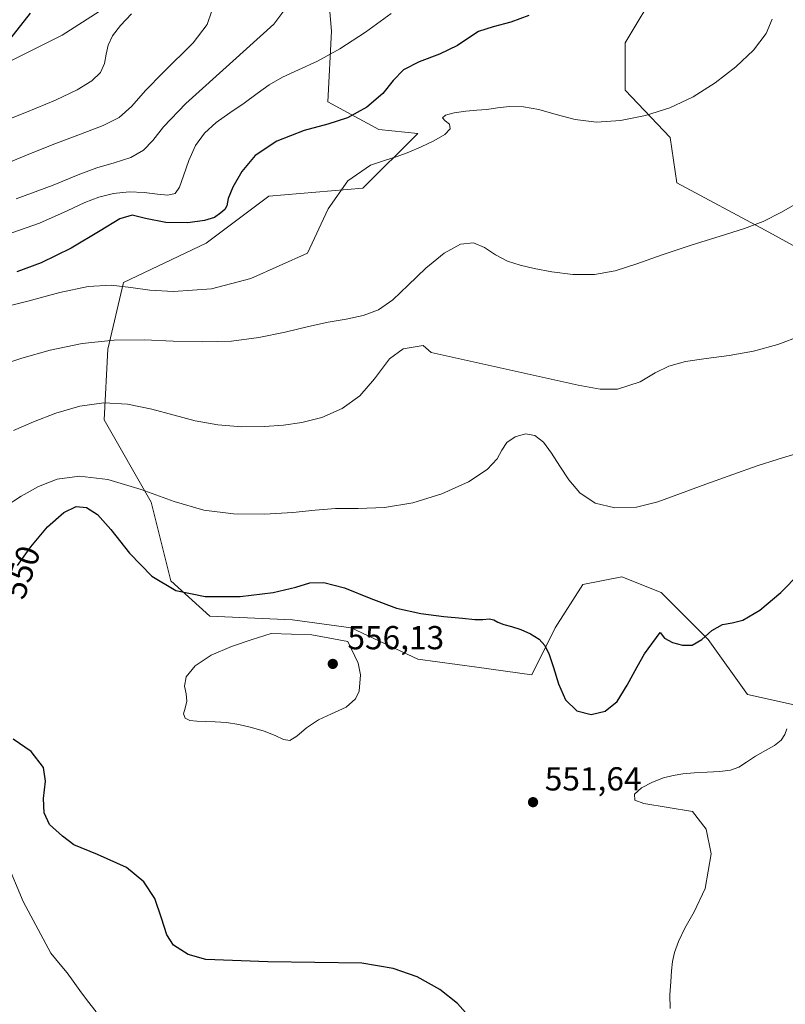
# Model space of a CAD drawing. Units: metres. Extents: x 631853 to 635322, y 4701920 to 4704299.
# Drawn here: x 634357 to 634587, y 4702964 to 4703261 of the extents above; entities that cross this region are included whole.
import ezdxf
from ezdxf.enums import TextEntityAlignment as Align

# ---------------------------------------------------------------- set-up
doc = ezdxf.new("R2010")
doc.units = ezdxf.units.M
doc.header["$MEASUREMENT"] = 0
for name, color, linetype, lineweight in [('Comarca CxS', 21, 'Continuous', 0), ('Comunidad Autónoma CxS', 142, 'Continuous', 0), ('Cultivos herbáceos CxS', 92, 'Continuous', 0), ('Cultivos leñosos CxS', 92, 'Continuous', 0), ('Curva de nivel maestra', 30, 'Continuous', 30), ('Curva de nivel normal', 30, 'Continuous', 0), ('Matorral CxS', 135, 'Continuous', 0), ('Municipio CxS', 4, 'Continuous', 0), ('Pastizal CxS', 92, 'Continuous', 0), ('Provincia CxS', 1, 'Continuous', 0), ('Punto de cota en terreno', 7, 'Continuous', 0), ('Rótulo de curva de nivel directora', 7, 'Continuous', 0), ('Rótulo de punto de cota en terreno', 7, 'Continuous', 0)]:
    doc.layers.add(name, color=color, linetype=linetype, lineweight=lineweight)
doc.styles.add('Style-Arial', font='txt')

# ---------------------------------------------------------------- blocks, each defined once
blk = doc.blocks.new('*U6')
at = {"layer": 'Cultivos herbáceos CxS', "color": 92, "linetype": 'Continuous', "lineweight": 0}
blk.add_polyline3d([(634405.6889, 4703279.8481, 503.7648), (634369.4275, 4703256.5157, 501.0354), (634323.8959, 4703233.6853, 498.531)], dxfattribs=at)
blk = doc.blocks.new('*U7')
at = {"layer": 'Matorral CxS', "color": 135, "linetype": 'Continuous', "lineweight": 0}
for points in [[(634323.8959, 4703233.6853, 498.531), (634369.4275, 4703256.5157, 501.0354), (634405.6889, 4703279.8481, 503.7648)], [(634449.4631, 4703270.7029, 514.2777), (634450.6457, 4703257.6899, 517.9983), (634449.4625, 4703236.3959, 522.3573), (634464.8335, 4703228.1159, 526.3245), (634476.6565, 4703226.9327, 528.3411), (634460.1031, 4703210.3709, 530.5104), (634431.7269, 4703208.0053, 526.8468), (634412.8095, 4703193.8105, 525.7678), (634387.9801, 4703181.9807, 529.5781), (634383.2507, 4703161.8699, 535.5733), (634382.0683, 4703140.5769, 541.1241), (634396.2559, 4703115.7347, 545.5764), (634402.1665, 4703092.0747, 549.1855), (634413.9893, 4703081.4285, 550.8308), (634438.8185, 4703080.2451, 552.0692), (634456.5535, 4703077.8791, 553.5915), (634476.6533, 4703068.4149, 551.989), (634494.3885, 4703066.0485, 551.7786), (634510.9415, 4703063.6825, 550.9625), (634518.0357, 4703077.8785, 549.4818), (634526.3119, 4703090.8903, 548.0176), (634538.1353, 4703093.2563, 547.2474), (634549.9593, 4703088.5241, 547.5194), (634564.1469, 4703074.3289, 549.7106), (634575.9697, 4703057.7669, 551.8185), (634597.2517, 4703053.0345, 554.2677)]]:
    blk.add_polyline3d(points, dxfattribs=at)
blk = doc.blocks.new('5PATER')
at = {"layer": 'Pastizal CxS', "linetype": 'Continuous', "lineweight": 0}
h = blk.add_hatch(color=51, dxfattribs=at)
edge = h.paths.add_edge_path()
edge.add_ellipse((0, 0), major_axis=(-0.11, -0.111), ratio=0.999422, start_angle=0, end_angle=360)

msp = doc.modelspace()

# ---------------------------------------------------------------- linework, layer by layer
at = {"layer": 'Comarca CxS', "color": 21, "linetype": 'Continuous', "lineweight": 0}
msp.add_3dface([(635322.47, 4701985.74), (631896.35, 4701920.15), (631852.62, 4704233.4), (635277.61, 4704299.04)], dxfattribs=at)
at = {"layer": 'Comunidad Autónoma CxS', "color": 142, "linetype": 'Continuous', "lineweight": 0}
msp.add_3dface([(635322.47, 4701985.74), (631896.35, 4701920.15), (631852.62, 4704233.4), (635277.61, 4704299.04)], dxfattribs=at)
at = {"layer": 'Cultivos herbáceos CxS', "color": 92, "linetype": 'Continuous', "lineweight": 0}
msp.add_polyline3d([(634428.9387, 4703300.4261, 504.2089), (634422.6795, 4703291.4791, 504.2051), (634405.6889, 4703279.8481, 503.7648), (634369.4275, 4703256.5157, 501.0354), (634323.8959, 4703233.6853, 498.531), (634280.4725, 4703227.6369, 494.8369), (634246.9429, 4703207.8411, 494.9852), (634211.2145, 4703197.9435, 491.5066), (634165.8663, 4703189.1987, 487.3844)], dxfattribs=at)
at = {"layer": 'Cultivos leñosos CxS', "color": 92, "linetype": 'Continuous', "lineweight": 0}
for points in [[(634794.8287, 4703265.6821, 556.2334), (634807.1905, 4703254.5741, 558.6585), (634797.9705, 4703206.6453, 558.4373), (634771.5915, 4703156.4575, 558.232), (634762.5665, 4703148.5605, 557.3777), (634751.2849, 4703130.5107, 557.493), (634741.1317, 4703116.9731, 557.4937), (634722.5257, 4703113.4723, 556.5643), (634686.1207, 4703127.5547, 551.0231), (634663.0347, 4703144.0517, 546.9487), (634633.9029, 4703162.1981, 542.2587), (634613.0163, 4703180.3443, 538.6934), (634581.2493, 4703197.7415, 535.0331), (634554.7045, 4703212.0349, 532.6581), (634552.6627, 4703225.6479, 531.0842), (634539.0511, 4703239.9411, 528.7839), (634539.0513, 4703254.2339, 528.6447), (634549.2607, 4703271.2497, 528.359)], [(634549.2607, 4703271.2497, 528.359), (634539.0513, 4703254.2339, 528.6447), (634539.0511, 4703239.9411, 528.7839), (634552.6627, 4703225.6479, 531.0842), (634554.7045, 4703212.0349, 532.6581), (634581.2493, 4703197.7415, 535.0331), (634613.0163, 4703180.3443, 538.6934), (634633.9029, 4703162.1981, 542.2587), (634663.0347, 4703144.0517, 546.9487), (634686.1207, 4703127.5547, 551.0231)]]:
    msp.add_polyline3d(points, dxfattribs=at)
at = {"layer": 'Curva de nivel maestra', "color": 30, "linetype": 'Continuous', "lineweight": 30, "flags": 128}
for points, elevation in [([(634359.87, 4703263.1501), (634350.19, 4703251.0101)], 500), ([(634510.04, 4703262.4401), (634504.66, 4703260.5001), (634499.33, 4703259.0401), (634494.94, 4703257.6101), (634491.95, 4703255.7401), (634488.53, 4703253.4001), (634483.13, 4703250.8401), (634477.01, 4703248.4701), (634472.31, 4703246.0701), (634469.2, 4703242.8701), (634466.11, 4703238.9501), (634461.3, 4703234.8701), (634455.39, 4703231.6001), (634449.52, 4703229.6601), (634442.36, 4703227.8101), (634434.11, 4703224.5801), (634427.65, 4703220.2501), (634423.56, 4703215.4101), (634420.84, 4703210.7201), (634419.49, 4703207.2501), (634419.05, 4703205.1201), (634418.49, 4703204.0001), (634417.29, 4703202.9301), (634415.37, 4703201.6101), (634412.31, 4703200.6501), (634407.36, 4703199.9801), (634400.7, 4703200.0701), (634394.62, 4703201.3001), (634390.55, 4703202.2501), (634386.79, 4703201.1501), (634380.95, 4703197.5001), (634372.2, 4703192.3701), (634363.09, 4703187.8901), (634355.8, 4703185.2401)], 525), ([(634356.03, 4703096.6701), (634360.01, 4703102.2801), (634365.07, 4703108.3001), (634369.98, 4703112.6701), (634373.71, 4703114.4201), (634376.83, 4703114.1201), (634380.12, 4703112.0201), (634384.14, 4703107.4901), (634389.74, 4703100.3901), (634396.48, 4703093.4201), (634403.75, 4703089.1501), (634412.55, 4703087.3501), (634423.09, 4703087.3501), (634432.99, 4703088.5301), (634439.85, 4703090.1601), (634444.12, 4703091.4201), (634448.26, 4703091.5601), (634454.56, 4703089.9001), (634462.51, 4703086.7301), (634470.24, 4703083.8501), (634477.56, 4703082.1801), (634484.5, 4703081.3201), (634490.09, 4703080.8301), (634493.8, 4703080.4201), (634496.25, 4703080.3501), (634498.1, 4703080.5401), (634499.48, 4703080.3001), (634500.74, 4703079.5801), (634502.5, 4703078.9101), (634504.89, 4703078.3001), (634507.65, 4703077.3601), (634510.61, 4703076.0401), (634513.19, 4703074.4901), (634514.94, 4703072.5501), (634516.23, 4703069.8201), (634517.48, 4703065.9001), (634518.97, 4703060.9701), (634521.15, 4703056.2001), (634524.56, 4703052.9001), (634528.83, 4703051.7601), (634533.09, 4703052.7601), (634536.7, 4703055.6301), (634539.71, 4703060.5401), (634542.69, 4703066.0901), (634544.89, 4703070.0701), (634549.68, 4703076.4501), (634550.91, 4703074.7201), (634553.39, 4703073.4401), (634556.33, 4703072.6001), (634559.27, 4703072.6401), (634562.18, 4703074.3501), (634565.25, 4703077.0501), (634568.41, 4703078.9101), (634571.31, 4703079.4201), (634574.55, 4703080.1601), (634579.64, 4703083.2001), (634585.99, 4703088.5601), (634591.6, 4703094.2701)], 550), ([(634517.06, 4702932.6101), (634488.55, 4702964.6401), (634483.26, 4702968.8401), (634476.42, 4702972.6601), (634469.18, 4702975.1301), (634459.73, 4702976.7901), (634431.47, 4702977.1601), (634412.74, 4702977.9201), (634407.42, 4702979.3601), (634403.03, 4702982.2301), (634401, 4702985.3601), (634399.42, 4702990.3301), (634397.34, 4702996.3101), (634394.09, 4703001.2801), (634388.81, 4703005.5801), (634380.14, 4703009.5001), (634373, 4703012.4301), (634369.52, 4703015.0501), (634365.66, 4703018.5601), (634364.02, 4703022.1001), (634363.84, 4703026.4601), (634364.49, 4703031.6501), (634363.86, 4703035.8101), (634360.12, 4703040.6101), (634354.72, 4703044.2801)], 550)]:
    msp.add_lwpolyline(points, dxfattribs=dict(at, elevation=elevation))
at = {"layer": 'Curva de nivel normal', "color": 30, "linetype": 'Continuous', "lineweight": 0, "flags": 128}
for points, elevation in [([(634353.41, 4703218.1901), (634359.97, 4703220.8501), (634367.26, 4703223.8101), (634375.03, 4703226.7401), (634381.81, 4703229.2701), (634386.67, 4703231.7301), (634390.41, 4703235.1001), (634394.54, 4703239.8801), (634399.87, 4703245.2501), (634408.96, 4703254.2101), (634413.16, 4703259.7001), (634417.16, 4703271.6301)], 510), ([(634355.57, 4703207.1701), (634366.78, 4703211.3201), (634374.33, 4703214.4601), (634379.91, 4703216.5201), (634385.15, 4703218.0401), (634390.11, 4703219.6701), (634394, 4703221.8401), (634396.77, 4703224.7401), (634399.95, 4703228.8801), (634406.71, 4703235.9701), (634420.92, 4703248.6801), (634433.19, 4703259.8501), (634438.02, 4703266.2901)], 515), ([(634347.76, 4703229.0101), (634358.73, 4703233.3401), (634367.48, 4703236.9801), (634374.01, 4703240.0401), (634378.43, 4703242.7201), (634380.97, 4703245.3001), (634382.19, 4703248.0301), (634382.76, 4703250.8301), (634383.32, 4703253.5601), (634384.6, 4703256.3301), (634387.07, 4703259.4801), (634390.32, 4703262.9901)], 505), ([(634350.14, 4703195.4901), (634362.59, 4703199.8601), (634371, 4703203.5701), (634376.31, 4703206.1001), (634380.55, 4703207.7301), (634384.97, 4703208.8001), (634389.67, 4703209.2801), (634394.2, 4703209.1101), (634398.17, 4703208.5701), (634401.35, 4703208.2601), (634403.51, 4703208.7901), (634404.84, 4703210.6801), (634406.02, 4703214.1601), (634407.58, 4703218.7201), (634409.62, 4703223.2401), (634412.32, 4703227.0201), (634415.85, 4703230.1901), (634420.02, 4703233.1601), (634424.31, 4703236.0801), (634428.23, 4703238.9301), (634431.85, 4703241.5501), (634435.85, 4703243.8501), (634440.66, 4703246.0501), (634446.35, 4703248.6901), (634453.12, 4703252.4001), (634460.9, 4703257.4201), (634468.62, 4703263.0601)], 520), ([(634349.4, 4703173.8901), (634359.08, 4703176.3301), (634368.79, 4703178.9601), (634377.31, 4703180.7701), (634384.27, 4703181.1601), (634390.14, 4703180.4901), (634395.83, 4703179.6401), (634403.03, 4703179.2501), (634414.48, 4703180.0601), (634426.3, 4703183.1401), (634443.36, 4703190.7701), (634449.58, 4703204.1501), (634455.56, 4703212.6001), (634462.33, 4703217.3101), (634466.85, 4703218.8301), (634470.44, 4703219.9601), (634473.89, 4703221.3001), (634477.6, 4703222.8601), (634481.49, 4703224.6601), (634484.73, 4703226.5801), (634486.34, 4703228.3101), (634486.14, 4703229.6901), (634484.89, 4703230.7301), (634484.04, 4703231.5901), (634484.92, 4703232.4101), (634487.62, 4703233.1301), (634491.1, 4703233.6101), (634494.44, 4703233.8901), (634497.46, 4703234.1701), (634500.6, 4703234.5801), (634504.26, 4703234.9901), (634508.43, 4703234.9501), (634513.07, 4703234.1301), (634518.28, 4703232.6301), (634524.07, 4703231.0901), (634530.49, 4703230.3401), (634537.67, 4703230.8001), (634545.25, 4703232.2701), (634552.57, 4703234.6101), (634559.54, 4703237.9601), (634566.23, 4703242.2001), (634572.42, 4703246.9701), (634577.74, 4703252.0601), (634581.6, 4703257.0001), (634583.36, 4703261.3401)], 530), ([(634350.17, 4703156.8301), (634357.29, 4703159.1601), (634365.8, 4703161.6101), (634375.46, 4703163.6001), (634385.14, 4703164.6001), (634394.13, 4703164.6501), (634402.94, 4703164.3001), (634411.87, 4703164.0501), (634420.48, 4703164.3101), (634428.74, 4703165.3701), (634436.67, 4703167.0501), (634443.67, 4703168.7201), (634449.59, 4703170.0001), (634455, 4703170.9701), (634460.12, 4703172.0201), (634464.76, 4703173.7201), (634469.07, 4703176.7201), (634473.71, 4703181.1601), (634479.05, 4703186.3101), (634484.6, 4703190.8401), (634489.51, 4703193.5101), (634493.39, 4703193.9201), (634496.7, 4703192.4801), (634500.04, 4703190.2901), (634503.62, 4703188.4301), (634507.42, 4703187.2001), (634511.72, 4703186.2301), (634517.04, 4703185.2301), (634523.33, 4703184.4101), (634529.83, 4703184.4001), (634536.07, 4703185.5301), (634542.57, 4703187.6201), (634550.2, 4703190.3001), (634558.99, 4703193.2401), (634567.73, 4703195.9701), (634575.05, 4703198.2401), (634580.7, 4703200.3901), (634586.19, 4703203.1901), (634593.73, 4703207.4901)], 535), ([(634591.98, 4703165.9301), (634585.11, 4703163.2801), (634577.81, 4703161.2501), (634570.48, 4703159.9501), (634563.51, 4703159.1001), (634557.31, 4703158.1801), (634552.3, 4703156.7701), (634548.18, 4703154.7001), (634543.62, 4703152.0701), (634536.77, 4703149.8101), (634531.6, 4703149.8101), (634524.96, 4703151.0201), (634480.63, 4703160.9101), (634478.23, 4703163.0201), (634472.23, 4703161.9401), (634468.1, 4703159.0001), (634463.55, 4703152.9301), (634459.16, 4703147.8301), (634453.85, 4703144.0101), (634447.7, 4703141.3001), (634441.7, 4703139.7501), (634436.19, 4703139.0101), (634430.39, 4703138.5901), (634423.62, 4703138.5001), (634416.34, 4703139.0401), (634409.56, 4703140.2701), (634403.23, 4703141.9801), (634396.44, 4703143.8101), (634389.16, 4703145.2701), (634381.99, 4703145.7001), (634374.81, 4703144.7201), (634367.51, 4703142.5901), (634360.78, 4703139.9801), (634354.81, 4703137.3901)], 540), ([(634352.22, 4703114.3101), (634357.12, 4703117.5501), (634362.32, 4703120.4701), (634367.91, 4703122.6801), (634374.66, 4703123.6301), (634383.22, 4703122.6101), (634393.25, 4703119.6101), (634403.19, 4703115.9701), (634412.12, 4703113.3301), (634421.04, 4703112.2001), (634430.44, 4703112.1401), (634438.95, 4703112.6501), (634445.74, 4703113.3701), (634451.83, 4703113.8301), (634458.67, 4703113.8801), (634466.58, 4703114.1501), (634475.09, 4703115.5101), (634483.85, 4703118.2601), (634491.86, 4703121.9101), (634497.54, 4703125.5801), (634500.5, 4703128.7701), (634501.92, 4703131.4501), (634503.44, 4703133.7201), (634505.94, 4703135.4501), (634509.02, 4703136.3101), (634511.89, 4703135.8301), (634514.44, 4703133.8201), (634516.93, 4703130.5601), (634519.44, 4703126.6201), (634522.11, 4703122.4601), (634525.43, 4703118.5301), (634530.05, 4703115.4901), (634536.02, 4703114.0001), (634542.55, 4703114.2701), (634548.98, 4703115.8901), (634555.73, 4703118.3301), (634563.42, 4703121.1701), (634571.5, 4703124.0901), (634578.84, 4703126.6901), (634585.17, 4703128.7401), (634590.79, 4703130.4401)], 545), ([(634432.46, 4703076.1601), (634426.67, 4703074.4001), (634420.45, 4703072.2801), (634414.35, 4703069.6401), (634409.51, 4703066.4301), (634406.82, 4703063.1501), (634406.29, 4703060.3201), (634406.85, 4703057.9301), (634407.05, 4703055.7301), (634406.5, 4703053.6601), (634406.05, 4703051.9001), (634406.5, 4703050.6401), (634407.93, 4703049.9601), (634410.01, 4703049.6901), (634412.55, 4703049.6001), (634415.52, 4703049.5501), (634418.93, 4703049.3301), (634422.67, 4703048.7501), (634426.52, 4703047.8501), (634430.28, 4703046.7101), (634433.64, 4703045.4001), (634436.18, 4703044.2001), (634438.05, 4703043.9001), (634440.17, 4703045.1901), (634443.1, 4703047.6801), (634446.66, 4703050.1401), (634450.64, 4703051.9501), (634454.99, 4703053.9101), (634457.8, 4703056.5101), (634458.9, 4703058.7801), (634459.35, 4703063.6601), (634458.66, 4703067.2001), (634455.52, 4703073.8001), (634444.65, 4703075.7301), (634432.46, 4703076.1601)], 555), ([(634552.61, 4702963.1001), (634552.56, 4702967.2101), (634552.81, 4702971.1301), (634553.07, 4702974.4401), (634553.34, 4702977.2401), (634553.96, 4702980.0301), (634555.16, 4702983.3401), (634557.08, 4702987.3301), (634559.9, 4702992.2801), (634563.24, 4702999.2801), (634565.05, 4703009.7601), (634563.46, 4703017.2201), (634559.35, 4703022.5401), (634544.76, 4703024.9001), (634542.02, 4703025.9701), (634541.93, 4703027.7501), (634543.99, 4703029.6301), (634547.3, 4703031.3401), (634550.61, 4703032.6101), (634553.52, 4703033.3801), (634556.46, 4703033.8301), (634559.92, 4703034.1601), (634563.83, 4703034.3901), (634567.66, 4703034.5701), (634570.84, 4703034.9701), (634573.35, 4703035.9001), (634575.7, 4703037.4001), (634578.37, 4703039.1801), (634581.35, 4703040.8901), (634584.14, 4703042.4401), (634586.11, 4703044.0301), (634587.16, 4703045.7601), (634587.8, 4703047.4501)], 555), ([(634379.71, 4702962.1501), (634377.12, 4702965.4601), (634374.79, 4702968.5901), (634372.8, 4702971.3601), (634370.94, 4702973.8501), (634368.88, 4702976.3501), (634366.07, 4702979.7501), (634357.72, 4702995.3701), (634352.64, 4703007.6501)], 545)]:
    msp.add_lwpolyline(points, dxfattribs=dict(at, elevation=elevation))
at = {"layer": 'Matorral CxS', "color": 135, "linetype": 'Continuous', "lineweight": 0}
for points in [[(634428.9387, 4703300.4261, 504.2089), (634422.6795, 4703291.4791, 504.2051), (634405.6889, 4703279.8481, 503.7648), (634369.4275, 4703256.5157, 501.0354), (634323.8959, 4703233.6853, 498.531), (634280.4725, 4703227.6369, 494.8369), (634246.9429, 4703207.8411, 494.9852), (634211.2145, 4703197.9435, 491.5066), (634165.8663, 4703189.1987, 487.3844)], [(634549.2607, 4703271.2497, 528.359), (634539.0513, 4703254.2339, 528.6447), (634539.0511, 4703239.9411, 528.7839), (634552.6627, 4703225.6479, 531.0842), (634554.7045, 4703212.0349, 532.6581), (634581.2493, 4703197.7415, 535.0331), (634613.0163, 4703180.3443, 538.6934)], [(634549.2607, 4703271.2497, 528.359), (634539.0513, 4703254.2339, 528.6447), (634539.0511, 4703239.9411, 528.7839), (634552.6627, 4703225.6479, 531.0842), (634554.7045, 4703212.0349, 532.6581), (634581.2493, 4703197.7415, 535.0331), (634613.0163, 4703180.3443, 538.6934), (634633.9029, 4703162.1981, 542.2587), (634663.0347, 4703144.0517, 546.9487), (634686.1207, 4703127.5547, 551.0231)], [(634597.2517, 4703053.0345, 554.2677), (634575.9697, 4703057.7669, 551.8185), (634564.1469, 4703074.3289, 549.7106), (634549.9593, 4703088.5241, 547.5194), (634538.1353, 4703093.2563, 547.2474), (634526.3119, 4703090.8903, 548.0176), (634518.0357, 4703077.8785, 549.4818), (634510.9415, 4703063.6825, 550.9625), (634494.3885, 4703066.0485, 551.7786), (634476.6533, 4703068.4149, 551.989), (634456.5535, 4703077.8791, 553.5915), (634438.8185, 4703080.2451, 552.0692), (634413.9893, 4703081.4285, 550.8308), (634402.1665, 4703092.0747, 549.1855), (634396.2559, 4703115.7347, 545.5764), (634382.0683, 4703140.5769, 541.1241), (634383.2507, 4703161.8699, 535.5733), (634387.9801, 4703181.9807, 529.5781), (634412.8095, 4703193.8105, 525.7678), (634431.7269, 4703208.0053, 526.8468), (634460.1031, 4703210.3709, 530.5104), (634476.6565, 4703226.9327, 528.3411), (634464.8335, 4703228.1159, 526.3245), (634449.4625, 4703236.3959, 522.3573), (634450.6457, 4703257.6899, 517.9983), (634449.4631, 4703270.7029, 514.2777)], [(634449.4631, 4703270.7029, 514.2777), (634450.6457, 4703257.6899, 517.9983), (634449.4625, 4703236.3959, 522.3573), (634464.8335, 4703228.1159, 526.3245), (634476.6565, 4703226.9327, 528.3411), (634460.1031, 4703210.3709, 530.5104), (634431.7269, 4703208.0053, 526.8468), (634412.8095, 4703193.8105, 525.7678), (634387.9801, 4703181.9807, 529.5781), (634383.2507, 4703161.8699, 535.5733), (634382.0683, 4703140.5769, 541.1241), (634396.2559, 4703115.7347, 545.5764), (634402.1665, 4703092.0747, 549.1855), (634413.9893, 4703081.4285, 550.8308), (634438.8185, 4703080.2451, 552.0692), (634456.5535, 4703077.8791, 553.5915), (634476.6533, 4703068.4149, 551.989), (634494.3885, 4703066.0485, 551.7786), (634510.9415, 4703063.6825, 550.9625), (634518.0357, 4703077.8785, 549.4818), (634526.3119, 4703090.8903, 548.0176), (634538.1353, 4703093.2563, 547.2474), (634549.9593, 4703088.5241, 547.5194), (634564.1469, 4703074.3289, 549.7106), (634575.9697, 4703057.7669, 551.8185), (634597.2517, 4703053.0345, 554.2677)]]:
    msp.add_polyline3d(points, dxfattribs=at)
at = {"layer": 'Municipio CxS', "color": 4, "linetype": 'Continuous', "lineweight": 0}
msp.add_3dface([(635322.47, 4701985.74), (631896.35, 4701920.15), (631852.62, 4704233.4), (635277.61, 4704299.04)], dxfattribs=at)
at = {"layer": 'Provincia CxS', "color": 1, "linetype": 'Continuous', "lineweight": 0}
msp.add_3dface([(635322.47, 4701985.74), (631896.35, 4701920.15), (631852.62, 4704233.4), (635277.61, 4704299.04)], dxfattribs=at)

# ---------------------------------------------------------------- block references
at = {"layer": 'Cultivos herbáceos CxS', "color": 92, "linetype": 'Continuous', "lineweight": 0}
msp.add_blockref('*U6', (0, 0), dxfattribs=at)
at = {"layer": 'Matorral CxS', "color": 135, "linetype": 'Continuous', "lineweight": 0}
msp.add_blockref('*U7', (0, 0), dxfattribs=at)
at = {"layer": 'Punto de cota en terreno', "color": 7, "linetype": 'Continuous', "lineweight": 0, "xscale": 10, "yscale": 10, "zscale": 10}
for p in [(634451, 4703067, 556.13), (634511.34, 4703025.32, 551.64)]:
    msp.add_blockref('5PATER', p, dxfattribs=at)

# ---------------------------------------------------------------- texts
at = {"layer": 'Rótulo de curva de nivel directora', "color": 7, "linetype": 'Continuous', "lineweight": 0, "style": 'Style-Arial'}
msp.add_text('550', height=7, rotation=71.092532, dxfattribs=at).set_placement((634357.2216, 4703094.6455), align=Align.MIDDLE_CENTER)
at = {"layer": 'Rótulo de punto de cota en terreno', "color": 7, "linetype": 'Continuous', "lineweight": 0, "style": 'Style-Arial'}
for s, p in [('556,13', (634455.4097, 4703071.4097)), ('551,64', (634514.8678, 4703028.8478))]:
    msp.add_text(s, height=7, dxfattribs=at).set_placement(p)

doc.saveas('drawing.dxf')
